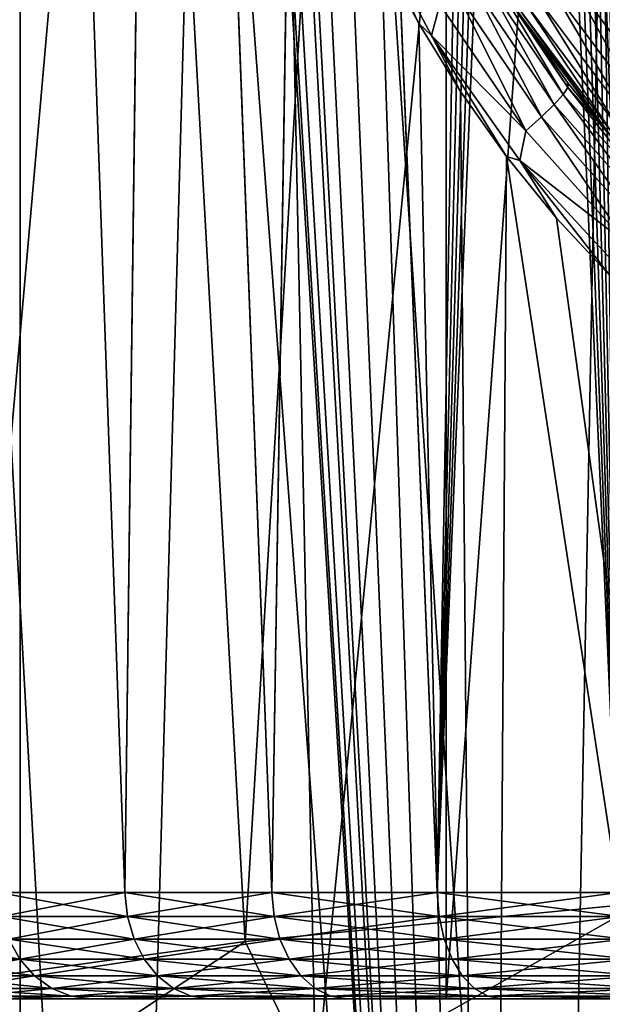
# Model space of a CAD drawing. Units: millimetres. Extents: x -26 to 26, y -6 to 154.
# Drawn here: x -6 to -4, y 134 to 139 of the extents above; entities that cross this region are included whole.
import ezdxf

# ---------------------------------------------------------------- set-up
doc = ezdxf.new("R2010")
doc.units = ezdxf.units.MM
doc.header["$LTSCALE"] = 65.185185
for name, color, linetype in [('148', 7, 'CONTINUOUS'), ('45', 7, 'CONTINUOUS'), ('48', 7, 'CONTINUOUS'), ('54', 7, 'CONTINUOUS'), ('55', 7, 'CONTINUOUS'), ('60', 7, 'CONTINUOUS'), ('61', 7, 'CONTINUOUS'), ('66', 7, 'CONTINUOUS'), ('70', 7, 'CONTINUOUS'), ('72', 7, 'CONTINUOUS'), ('73', 7, 'CONTINUOUS'), ('77', 7, 'CONTINUOUS')]:
    doc.layers.add(name, color=color, linetype=linetype)

msp = doc.modelspace()

# ---------------------------------------------------------------- linework, layer by layer
at = {"layer": '148', "color": 7, "linetype": 'CONTINUOUS', "true_color": 0xaaaaaa}
for points in [[(-5.9845, 134.5326, 4.9258), (-6.5578, 134.5326, 4.1367), (-5.9723, 134.4242, 4.9157), (-5.9845, 134.5326, 4.9258)], [(-5.9723, 134.4242, 4.9157), (-6.5578, 134.5326, 4.1367), (-6.5444, 134.4242, 4.1282), (-5.9723, 134.4242, 4.9157)], [(-6.5578, 134.5326, -4.1867), (-5.9845, 134.5326, -4.9758), (-6.5444, 134.4242, -4.1782), (-6.5578, 134.5326, -4.1867)], [(-6.5444, 134.4242, -4.1782), (-5.9845, 134.5326, -4.9758), (-5.9723, 134.4242, -4.9657), (-6.5444, 134.4242, -4.1782)], [(-5.3168, 134.5326, 5.6368), (-5.9845, 134.5326, 4.9258), (-5.306, 134.4242, 5.6253), (-5.3168, 134.5326, 5.6368)], [(-5.306, 134.4242, 5.6253), (-5.9845, 134.5326, 4.9258), (-5.9723, 134.4242, 4.9157), (-5.306, 134.4242, 5.6253)], [(-5.9845, 134.5326, -4.9758), (-5.3168, 134.5326, -5.6868), (-5.9723, 134.4242, -4.9657), (-5.9845, 134.5326, -4.9758)], [(-5.9723, 134.4242, -4.9657), (-5.3168, 134.5326, -5.6868), (-5.306, 134.4242, -5.6753), (-5.9723, 134.4242, -4.9657)], [(-4.5652, 134.5326, 6.2585), (-5.3168, 134.5326, 5.6368), (-4.556, 134.4242, 6.2457), (-4.5652, 134.5326, 6.2585)], [(-4.556, 134.4242, 6.2457), (-5.3168, 134.5326, 5.6368), (-5.306, 134.4242, 5.6253), (-4.556, 134.4242, 6.2457)], [(-5.3168, 134.5326, -5.6868), (-4.5652, 134.5326, -6.3085), (-5.306, 134.4242, -5.6753), (-5.3168, 134.5326, -5.6868)], [(-5.306, 134.4242, -5.6753), (-4.5652, 134.5326, -6.3085), (-4.556, 134.4242, -6.2957), (-5.306, 134.4242, -5.6753)], [(-3.7417, 134.5326, 6.7811), (-4.5652, 134.5326, 6.2585), (-3.7341, 134.4242, 6.7673), (-3.7417, 134.5326, 6.7811)], [(-3.7341, 134.4242, 6.7673), (-4.5652, 134.5326, 6.2585), (-4.556, 134.4242, 6.2457), (-3.7341, 134.4242, 6.7673)], [(-4.5652, 134.5326, -6.3085), (-3.7417, 134.5326, -6.8311), (-4.556, 134.4242, -6.2957), (-4.5652, 134.5326, -6.3085)], [(-4.556, 134.4242, -6.2957), (-3.7417, 134.5326, -6.8311), (-3.7341, 134.4242, -6.8173), (-4.556, 134.4242, -6.2957)], [(-5.9723, 134.4242, 4.9157), (-6.5444, 134.4242, 4.1282), (-5.9422, 134.3218, 4.8908), (-5.9723, 134.4242, 4.9157)], [(-5.9422, 134.3218, 4.8908), (-6.5444, 134.4242, 4.1282), (-6.5115, 134.3218, 4.1073), (-5.9422, 134.3218, 4.8908)], [(-6.5444, 134.4242, -4.1782), (-5.9723, 134.4242, -4.9657), (-6.5115, 134.3218, -4.1573), (-6.5444, 134.4242, -4.1782)], [(-6.5115, 134.3218, -4.1573), (-5.9723, 134.4242, -4.9657), (-5.9422, 134.3218, -4.9408), (-6.5115, 134.3218, -4.1573)], [(-5.306, 134.4242, 5.6253), (-5.9723, 134.4242, 4.9157), (-5.2793, 134.3218, 5.5968), (-5.306, 134.4242, 5.6253)], [(-5.2793, 134.3218, 5.5968), (-5.9723, 134.4242, 4.9157), (-5.9422, 134.3218, 4.8908), (-5.2793, 134.3218, 5.5968)], [(-5.9723, 134.4242, -4.9657), (-5.306, 134.4242, -5.6753), (-5.9422, 134.3218, -4.9408), (-5.9723, 134.4242, -4.9657)], [(-5.9422, 134.3218, -4.9408), (-5.306, 134.4242, -5.6753), (-5.2793, 134.3218, -5.6468), (-5.9422, 134.3218, -4.9408)], [(-4.556, 134.4242, 6.2457), (-5.306, 134.4242, 5.6253), (-4.533, 134.3218, 6.2142), (-4.556, 134.4242, 6.2457)], [(-4.533, 134.3218, 6.2142), (-5.306, 134.4242, 5.6253), (-5.2793, 134.3218, 5.5968), (-4.533, 134.3218, 6.2142)], [(-5.306, 134.4242, -5.6753), (-4.556, 134.4242, -6.2957), (-5.2793, 134.3218, -5.6468), (-5.306, 134.4242, -5.6753)], [(-5.2793, 134.3218, -5.6468), (-4.556, 134.4242, -6.2957), (-4.533, 134.3218, -6.2642), (-5.2793, 134.3218, -5.6468)], [(-3.7341, 134.4242, 6.7673), (-4.556, 134.4242, 6.2457), (-3.7153, 134.3218, 6.7331), (-3.7341, 134.4242, 6.7673)], [(-3.7153, 134.3218, 6.7331), (-4.556, 134.4242, 6.2457), (-4.533, 134.3218, 6.2142), (-3.7153, 134.3218, 6.7331)], [(-4.556, 134.4242, -6.2957), (-3.7341, 134.4242, -6.8173), (-4.533, 134.3218, -6.2642), (-4.556, 134.4242, -6.2957)], [(-4.533, 134.3218, -6.2642), (-3.7341, 134.4242, -6.8173), (-3.7153, 134.3218, -6.7831), (-4.533, 134.3218, -6.2642)], [(-6.5115, 134.3218, 4.1073), (-6.9781, 134.3218, 3.2586), (-6.4605, 134.2304, 4.075), (-6.5115, 134.3218, 4.1073)], [(-6.4605, 134.2304, 4.075), (-6.9781, 134.3218, 3.2586), (-6.9234, 134.2304, 3.2329), (-6.4605, 134.2304, 4.075)], [(-6.9234, 134.2304, -3.2829), (-6.5115, 134.3218, -4.1573), (-6.4605, 134.2304, -4.125), (-6.9234, 134.2304, -3.2829)], [(-5.9422, 134.3218, 4.8908), (-6.5115, 134.3218, 4.1073), (-5.8957, 134.2304, 4.8523), (-5.9422, 134.3218, 4.8908)], [(-5.8957, 134.2304, 4.8523), (-6.5115, 134.3218, 4.1073), (-6.4605, 134.2304, 4.075), (-5.8957, 134.2304, 4.8523)], [(-6.5115, 134.3218, -4.1573), (-5.9422, 134.3218, -4.9408), (-6.4605, 134.2304, -4.125), (-6.5115, 134.3218, -4.1573)], [(-6.4605, 134.2304, -4.125), (-5.9422, 134.3218, -4.9408), (-5.8957, 134.2304, -4.9023), (-6.4605, 134.2304, -4.125)], [(-5.2793, 134.3218, 5.5968), (-5.9422, 134.3218, 4.8908), (-5.2379, 134.2304, 5.5528), (-5.2793, 134.3218, 5.5968)], [(-5.2379, 134.2304, 5.5528), (-5.9422, 134.3218, 4.8908), (-5.8957, 134.2304, 4.8523), (-5.2379, 134.2304, 5.5528)], [(-5.9422, 134.3218, -4.9408), (-5.2793, 134.3218, -5.6468), (-5.8957, 134.2304, -4.9023), (-5.9422, 134.3218, -4.9408)], [(-5.8957, 134.2304, -4.9023), (-5.2793, 134.3218, -5.6468), (-5.2379, 134.2304, -5.6028), (-5.8957, 134.2304, -4.9023)], [(-4.533, 134.3218, 6.2142), (-5.2793, 134.3218, 5.5968), (-4.4975, 134.2304, 6.1653), (-4.533, 134.3218, 6.2142)], [(-4.4975, 134.2304, 6.1653), (-5.2793, 134.3218, 5.5968), (-5.2379, 134.2304, 5.5528), (-4.4975, 134.2304, 6.1653)], [(-5.2793, 134.3218, -5.6468), (-4.533, 134.3218, -6.2642), (-5.2379, 134.2304, -5.6028), (-5.2793, 134.3218, -5.6468)], [(-5.2379, 134.2304, -5.6028), (-4.533, 134.3218, -6.2642), (-4.4975, 134.2304, -6.2153), (-5.2379, 134.2304, -5.6028)], [(-3.7153, 134.3218, 6.7331), (-4.533, 134.3218, 6.2142), (-3.6862, 134.2304, 6.6802), (-3.7153, 134.3218, 6.7331)], [(-3.6862, 134.2304, 6.6802), (-4.533, 134.3218, 6.2142), (-4.4975, 134.2304, 6.1653), (-3.6862, 134.2304, 6.6802)], [(-4.533, 134.3218, -6.2642), (-3.7153, 134.3218, -6.7831), (-4.4975, 134.2304, -6.2153), (-4.533, 134.3218, -6.2642)], [(-4.4975, 134.2304, -6.2153), (-3.7153, 134.3218, -6.7831), (-3.6862, 134.2304, -6.7302), (-4.4975, 134.2304, -6.2153)], [(-6.4605, 134.2304, 4.075), (-6.9234, 134.2304, 3.2329), (-6.3939, 134.1543, 4.0327), (-6.4605, 134.2304, 4.075)], [(-6.3939, 134.1543, 4.0327), (-6.9234, 134.2304, 3.2329), (-6.852, 134.1543, 3.1993), (-6.3939, 134.1543, 4.0327)], [(-6.9234, 134.2304, -3.2829), (-6.4605, 134.2304, -4.125), (-6.852, 134.1543, -3.2493), (-6.9234, 134.2304, -3.2829)], [(-6.852, 134.1543, -3.2493), (-6.4605, 134.2304, -4.125), (-6.3939, 134.1543, -4.0827), (-6.852, 134.1543, -3.2493)], [(-5.8957, 134.2304, 4.8523), (-6.4605, 134.2304, 4.075), (-5.8349, 134.1543, 4.8021), (-5.8957, 134.2304, 4.8523)], [(-5.8349, 134.1543, 4.8021), (-6.4605, 134.2304, 4.075), (-6.3939, 134.1543, 4.0327), (-5.8349, 134.1543, 4.8021)], [(-6.4605, 134.2304, -4.125), (-5.8957, 134.2304, -4.9023), (-6.3939, 134.1543, -4.0827), (-6.4605, 134.2304, -4.125)], [(-6.3939, 134.1543, -4.0827), (-5.8957, 134.2304, -4.9023), (-5.8349, 134.1543, -4.8521), (-6.3939, 134.1543, -4.0827)], [(-5.2379, 134.2304, 5.5528), (-5.8957, 134.2304, 4.8523), (-5.1839, 134.1543, 5.4953), (-5.2379, 134.2304, 5.5528)], [(-5.1839, 134.1543, 5.4953), (-5.8957, 134.2304, 4.8523), (-5.8349, 134.1543, 4.8021), (-5.1839, 134.1543, 5.4953)], [(-5.8957, 134.2304, -4.9023), (-5.2379, 134.2304, -5.6028), (-5.8349, 134.1543, -4.8521), (-5.8957, 134.2304, -4.9023)], [(-5.8349, 134.1543, -4.8521), (-5.2379, 134.2304, -5.6028), (-5.1839, 134.1543, -5.5453), (-5.8349, 134.1543, -4.8521)], [(-4.4975, 134.2304, 6.1653), (-5.2379, 134.2304, 5.5528), (-4.4512, 134.1543, 6.1015), (-4.4975, 134.2304, 6.1653)], [(-4.4512, 134.1543, 6.1015), (-5.2379, 134.2304, 5.5528), (-5.1839, 134.1543, 5.4953), (-4.4512, 134.1543, 6.1015)], [(-5.2379, 134.2304, -5.6028), (-4.4975, 134.2304, -6.2153), (-5.1839, 134.1543, -5.5453), (-5.2379, 134.2304, -5.6028)], [(-5.1839, 134.1543, -5.5453), (-4.4975, 134.2304, -6.2153), (-4.4512, 134.1543, -6.1515), (-5.1839, 134.1543, -5.5453)], [(-3.6862, 134.2304, 6.6802), (-4.4975, 134.2304, 6.1653), (-3.6482, 134.1543, 6.6111), (-3.6862, 134.2304, 6.6802)], [(-3.6482, 134.1543, 6.6111), (-4.4975, 134.2304, 6.1653), (-4.4512, 134.1543, 6.1015), (-3.6482, 134.1543, 6.6111)], [(-4.4975, 134.2304, -6.2153), (-3.6862, 134.2304, -6.7302), (-4.4512, 134.1543, -6.1515), (-4.4975, 134.2304, -6.2153)], [(-4.4512, 134.1543, -6.1515), (-3.6862, 134.2304, -6.7302), (-3.6482, 134.1543, -6.6611), (-4.4512, 134.1543, -6.1515)], [(-6.3939, 134.1543, 4.0327), (-6.852, 134.1543, 3.1993), (-6.3149, 134.0972, 3.9826), (-6.3939, 134.1543, 4.0327)], [(-6.3149, 134.0972, 3.9826), (-6.852, 134.1543, 3.1993), (-6.7674, 134.0972, 3.1595), (-6.3149, 134.0972, 3.9826)], [(-6.852, 134.1543, -3.2493), (-6.3939, 134.1543, -4.0827), (-6.7674, 134.0972, -3.2095), (-6.852, 134.1543, -3.2493)], [(-6.7674, 134.0972, -3.2095), (-6.3939, 134.1543, -4.0827), (-6.3149, 134.0972, -4.0326), (-6.7674, 134.0972, -3.2095)], [(-5.8349, 134.1543, 4.8021), (-6.3939, 134.1543, 4.0327), (-5.7628, 134.0972, 4.7424), (-5.8349, 134.1543, 4.8021)], [(-5.7628, 134.0972, 4.7424), (-6.3939, 134.1543, 4.0327), (-6.3149, 134.0972, 3.9826), (-5.7628, 134.0972, 4.7424)], [(-6.3939, 134.1543, -4.0827), (-5.8349, 134.1543, -4.8521), (-6.3149, 134.0972, -4.0326), (-6.3939, 134.1543, -4.0827)], [(-6.3149, 134.0972, -4.0326), (-5.8349, 134.1543, -4.8521), (-5.7628, 134.0972, -4.7924), (-6.3149, 134.0972, -4.0326)], [(-5.1839, 134.1543, 5.4953), (-5.8349, 134.1543, 4.8021), (-5.1199, 134.0972, 5.4271), (-5.1839, 134.1543, 5.4953)], [(-5.1199, 134.0972, 5.4271), (-5.8349, 134.1543, 4.8021), (-5.7628, 134.0972, 4.7424), (-5.1199, 134.0972, 5.4271)], [(-5.8349, 134.1543, -4.8521), (-5.1839, 134.1543, -5.5453), (-5.7628, 134.0972, -4.7924), (-5.8349, 134.1543, -4.8521)], [(-5.7628, 134.0972, -4.7924), (-5.1839, 134.1543, -5.5453), (-5.1199, 134.0972, -5.4771), (-5.7628, 134.0972, -4.7924)], [(-4.4512, 134.1543, 6.1015), (-5.1839, 134.1543, 5.4953), (-4.3962, 134.0972, 6.0258), (-4.4512, 134.1543, 6.1015)], [(-4.3962, 134.0972, 6.0258), (-5.1839, 134.1543, 5.4953), (-5.1199, 134.0972, 5.4271), (-4.3962, 134.0972, 6.0258)], [(-5.1839, 134.1543, -5.5453), (-4.4512, 134.1543, -6.1515), (-5.1199, 134.0972, -5.4771), (-5.1839, 134.1543, -5.5453)], [(-5.1199, 134.0972, -5.4771), (-4.4512, 134.1543, -6.1515), (-4.3962, 134.0972, -6.0758), (-5.1199, 134.0972, -5.4771)], [(-3.6482, 134.1543, 6.6111), (-4.4512, 134.1543, 6.1015), (-3.6031, 134.0972, 6.5291), (-3.6482, 134.1543, 6.6111)], [(-3.6031, 134.0972, 6.5291), (-4.4512, 134.1543, 6.1015), (-4.3962, 134.0972, 6.0258), (-3.6031, 134.0972, 6.5291)], [(-4.4512, 134.1543, -6.1515), (-3.6482, 134.1543, -6.6611), (-4.3962, 134.0972, -6.0758), (-4.4512, 134.1543, -6.1515)], [(-4.3962, 134.0972, -6.0758), (-3.6482, 134.1543, -6.6611), (-3.6031, 134.0972, -6.5791), (-4.3962, 134.0972, -6.0758)], [(-6.3149, 134.0972, 3.9826), (-6.7674, 134.0972, 3.1595), (-6.2273, 134.0619, 3.927), (-6.3149, 134.0972, 3.9826)], [(-6.2273, 134.0619, 3.927), (-6.7674, 134.0972, 3.1595), (-6.6735, 134.0619, 3.1153), (-6.2273, 134.0619, 3.927)], [(-6.7674, 134.0972, -3.2095), (-6.3149, 134.0972, -4.0326), (-6.6735, 134.0619, -3.1653), (-6.7674, 134.0972, -3.2095)], [(-6.6735, 134.0619, -3.1653), (-6.3149, 134.0972, -4.0326), (-6.2273, 134.0619, -3.977), (-6.6735, 134.0619, -3.1653)], [(-5.7628, 134.0972, 4.7424), (-6.3149, 134.0972, 3.9826), (-5.6829, 134.0619, 4.6763), (-5.7628, 134.0972, 4.7424)], [(-5.6829, 134.0619, 4.6763), (-6.3149, 134.0972, 3.9826), (-6.2273, 134.0619, 3.927), (-5.6829, 134.0619, 4.6763)], [(-6.3149, 134.0972, -4.0326), (-5.7628, 134.0972, -4.7924), (-6.2273, 134.0619, -3.977), (-6.3149, 134.0972, -4.0326)], [(-6.2273, 134.0619, -3.977), (-5.7628, 134.0972, -4.7924), (-5.6829, 134.0619, -4.7263), (-6.2273, 134.0619, -3.977)], [(-5.1199, 134.0972, 5.4271), (-5.7628, 134.0972, 4.7424), (-5.0488, 134.0619, 5.3515), (-5.1199, 134.0972, 5.4271)], [(-5.0488, 134.0619, 5.3515), (-5.7628, 134.0972, 4.7424), (-5.6829, 134.0619, 4.6763), (-5.0488, 134.0619, 5.3515)], [(-5.7628, 134.0972, -4.7924), (-5.1199, 134.0972, -5.4771), (-5.6829, 134.0619, -4.7263), (-5.7628, 134.0972, -4.7924)], [(-5.6829, 134.0619, -4.7263), (-5.1199, 134.0972, -5.4771), (-5.0488, 134.0619, -5.4015), (-5.6829, 134.0619, -4.7263)], [(-4.3962, 134.0972, 6.0258), (-5.1199, 134.0972, 5.4271), (-4.3352, 134.0619, 5.9419), (-4.3962, 134.0972, 6.0258)], [(-4.3352, 134.0619, 5.9419), (-5.1199, 134.0972, 5.4271), (-5.0488, 134.0619, 5.3515), (-4.3352, 134.0619, 5.9419)], [(-5.1199, 134.0972, -5.4771), (-4.3962, 134.0972, -6.0758), (-5.0488, 134.0619, -5.4015), (-5.1199, 134.0972, -5.4771)], [(-5.0488, 134.0619, -5.4015), (-4.3962, 134.0972, -6.0758), (-4.3352, 134.0619, -5.9919), (-5.0488, 134.0619, -5.4015)], [(-3.6031, 134.0972, 6.5291), (-4.3962, 134.0972, 6.0258), (-3.5531, 134.0619, 6.4382), (-3.6031, 134.0972, 6.5291)], [(-3.5531, 134.0619, 6.4382), (-4.3962, 134.0972, 6.0258), (-4.3352, 134.0619, 5.9419), (-3.5531, 134.0619, 6.4382)], [(-4.3962, 134.0972, -6.0758), (-3.6031, 134.0972, -6.5791), (-4.3352, 134.0619, -5.9919), (-4.3962, 134.0972, -6.0758)], [(-4.3352, 134.0619, -5.9919), (-3.6031, 134.0972, -6.5791), (-3.5531, 134.0619, -6.4882), (-4.3352, 134.0619, -5.9919)], [(-6.5753, 134.05, -3.1196), (-6.6735, 134.0619, -3.1653), (-6.2273, 134.0619, -3.977), (-6.5753, 134.05, -3.1196)], [(-6.5753, 134.05, 3.0696), (-6.2273, 134.0619, 3.927), (-6.6735, 134.0619, 3.1153), (-6.5753, 134.05, 3.0696)], [(-6.1356, 134.05, -3.9194), (-6.5753, 134.05, -3.1196), (-6.2273, 134.0619, -3.977), (-6.1356, 134.05, -3.9194)], [(-6.5753, 134.05, 3.0696), (-6.1356, 134.05, 3.8694), (-6.2273, 134.0619, 3.927), (-6.5753, 134.05, 3.0696)], [(-6.1356, 134.05, -3.9194), (-6.2273, 134.0619, -3.977), (-5.6829, 134.0619, -4.7263), (-6.1356, 134.05, -3.9194)], [(-6.1356, 134.05, 3.8694), (-5.6829, 134.0619, 4.6763), (-6.2273, 134.0619, 3.927), (-6.1356, 134.05, 3.8694)], [(-5.599, 134.05, -4.6578), (-6.1356, 134.05, -3.9194), (-5.6829, 134.0619, -4.7263), (-5.599, 134.05, -4.6578)], [(-6.1356, 134.05, 3.8694), (-5.599, 134.05, 4.6078), (-5.6829, 134.0619, 4.6763), (-6.1356, 134.05, 3.8694)], [(-5.599, 134.05, -4.6578), (-5.6829, 134.0619, -4.7263), (-5.0488, 134.0619, -5.4015), (-5.599, 134.05, -4.6578)], [(-5.599, 134.05, 4.6078), (-5.0488, 134.0619, 5.3515), (-5.6829, 134.0619, 4.6763), (-5.599, 134.05, 4.6078)], [(-4.9741, 134.05, -5.3231), (-5.599, 134.05, -4.6578), (-5.0488, 134.0619, -5.4015), (-4.9741, 134.05, -5.3231)], [(-5.599, 134.05, 4.6078), (-4.9741, 134.05, 5.2731), (-5.0488, 134.0619, 5.3515), (-5.599, 134.05, 4.6078)], [(-4.9741, 134.05, -5.3231), (-5.0488, 134.0619, -5.4015), (-4.3352, 134.0619, -5.9919), (-4.9741, 134.05, -5.3231)], [(-4.9741, 134.05, 5.2731), (-4.3352, 134.0619, 5.9419), (-5.0488, 134.0619, 5.3515), (-4.9741, 134.05, 5.2731)], [(-4.2708, 134.05, -5.9048), (-4.9741, 134.05, -5.3231), (-4.3352, 134.0619, -5.9919), (-4.2708, 134.05, -5.9048)], [(-4.9741, 134.05, 5.2731), (-4.2708, 134.05, 5.8548), (-4.3352, 134.0619, 5.9419), (-4.9741, 134.05, 5.2731)], [(-4.2708, 134.05, -5.9048), (-4.3352, 134.0619, -5.9919), (-3.5531, 134.0619, -6.4882), (-4.2708, 134.05, -5.9048)], [(-4.2708, 134.05, 5.8548), (-3.5531, 134.0619, 6.4382), (-4.3352, 134.0619, 5.9419), (-4.2708, 134.05, 5.8548)], [(-3.5001, 134.05, -6.3937), (-4.2708, 134.05, -5.9048), (-3.5531, 134.0619, -6.4882), (-3.5001, 134.05, -6.3937)], [(-4.2708, 134.05, 5.8548), (-3.5001, 134.05, 6.3437), (-3.5531, 134.0619, 6.4382), (-4.2708, 134.05, 5.8548)]]:
    msp.add_3dface(points, dxfattribs=at)
at = {"layer": '45', "color": 7, "linetype": 'CONTINUOUS', "true_color": 0xaaaaaa}
for points in [[(-8.5147, 152.7587, -20.5813), (-6.4588, 152.7587, -21.3169), (-7.2071, 134.066, -21.0754), (-8.5147, 152.7587, -20.5813)], [(-6.4588, 152.7587, 21.2669), (-8.5147, 152.7587, 20.5313), (-6.4589, 124.25, 21.2669), (-6.4588, 152.7587, 21.2669)], [(-6.4589, 124.25, 21.2669), (-8.5147, 152.7587, 20.5313), (-8.5147, 124.25, 20.5313), (-6.4589, 124.25, 21.2669)], [(-7.2071, 134.066, -21.0754), (-6.4588, 152.7587, -21.3169), (-5.4377, 134.3107, -21.6003), (-7.2071, 134.066, -21.0754)], [(-4.3408, 124.25, 21.7975), (-6.4588, 152.7587, 21.2669), (-6.4589, 124.25, 21.2669), (-4.3408, 124.25, 21.7975)], [(-6.4588, 152.7587, -21.3169), (-4.3407, 152.7587, -21.8475), (-5.4377, 134.3107, -21.6003), (-6.4588, 152.7587, -21.3169)], [(-5.3674, 140.8884, 21.5679), (-6.4588, 152.7587, 21.2669), (-4.3408, 124.25, 21.7975), (-5.3674, 140.8884, 21.5679)], [(-5.4377, 134.3107, -21.6003), (-4.3407, 152.7587, -21.8475), (-3.6402, 134.4855, -21.9752), (-5.4377, 134.3107, -21.6003)], [(-4.3407, 152.7587, -21.8475), (-2.1809, 152.7587, -22.1679), (-3.6402, 134.4855, -21.9752), (-4.3407, 152.7587, -21.8475)], [(-5.3326, 140.5289, 21.5765), (-5.3674, 140.8884, 21.5679), (-4.3408, 124.25, 21.7975), (-5.3326, 140.5289, 21.5765)], [(-5.2749, 140.1727, 21.5907), (-5.3326, 140.5289, 21.5765), (-4.3408, 124.25, 21.7975), (-5.2749, 140.1727, 21.5907)], [(-5.1944, 139.8209, 21.6102), (-5.2749, 140.1727, 21.5907), (-4.3408, 124.25, 21.7975), (-5.1944, 139.8209, 21.6102)], [(-5.1628, 139.706, 21.6177), (-5.1944, 139.8209, 21.6102), (-4.3408, 124.25, 21.7975), (-5.1628, 139.706, 21.6177)], [(-5.0911, 139.4744, 21.6347), (-5.1628, 139.706, 21.6177), (-4.3408, 124.25, 21.7975), (-5.0911, 139.4744, 21.6347)], [(-4.9653, 139.1346, 21.6639), (-5.0911, 139.4744, 21.6347), (-4.3408, 124.25, 21.7975), (-4.9653, 139.1346, 21.6639)], [(-4.8177, 138.8036, 21.6972), (-4.9653, 139.1346, 21.6639), (-4.3408, 124.25, 21.7975), (-4.8177, 138.8036, 21.6972)], [(-4.6488, 138.4831, 21.7339), (-4.8177, 138.8036, 21.6972), (-4.3408, 124.25, 21.7975), (-4.6488, 138.4831, 21.7339)], [(-4.4595, 138.1744, 21.7735), (-4.6488, 138.4831, 21.7339), (-4.3408, 124.25, 21.7975), (-4.4595, 138.1744, 21.7735)], [(-4.2504, 137.8791, 21.8153), (-4.4595, 138.1744, 21.7735), (-4.3408, 124.25, 21.7975), (-4.2504, 137.8791, 21.8153)], [(-2.181, 124.25, 22.1179), (-4.2504, 137.8791, 21.8153), (-4.3408, 124.25, 21.7975), (-2.181, 124.25, 22.1179)], [(-4.0226, 137.5985, 21.8584), (-4.2504, 137.8791, 21.8153), (-2.181, 124.25, 22.1179), (-4.0226, 137.5985, 21.8584)], [(-3.7773, 137.3342, 21.902), (-4.0226, 137.5985, 21.8584), (-2.181, 124.25, 22.1179), (-3.7773, 137.3342, 21.902)]]:
    msp.add_3dface(points, dxfattribs=at)
at = {"layer": '48', "color": 7, "linetype": 'CONTINUOUS', "true_color": 0xaaaaaa}
for points in [[(-7.9306, 127.75, 19.4199), (-7.1721, 148.7674, 18.9295), (-6.014, 127.75, 20.0954), (-7.9306, 127.75, 19.4199)], [(-7.1721, 148.7674, 18.9295), (-5.431, 148.7674, 19.4998), (-6.014, 127.75, 20.0954), (-7.1721, 148.7674, 18.9295)], [(-5.431, 148.7674, -19.5498), (-7.1721, 148.7674, -18.9795), (-6.7814, 133.4202, -19.6906), (-5.431, 148.7674, -19.5498)], [(-5.116, 133.6484, -20.1798), (-5.431, 148.7674, -19.5498), (-6.7814, 133.4202, -19.6906), (-5.116, 133.6484, -20.1798)], [(-6.014, 127.75, 20.0954), (-5.431, 148.7674, 19.4998), (-4.041, 127.75, 20.5825), (-6.014, 127.75, 20.0954)], [(-5.431, 148.7674, 19.4998), (-3.6455, 148.7674, 19.9105), (-4.041, 127.75, 20.5825), (-5.431, 148.7674, 19.4998)], [(-3.6455, 148.7674, -19.9605), (-5.431, 148.7674, -19.5498), (-5.116, 133.6484, -20.1798), (-3.6455, 148.7674, -19.9605)], [(-3.4245, 133.8113, -20.5293), (-3.6455, 148.7674, -19.9605), (-5.116, 133.6484, -20.1798), (-3.4245, 133.8113, -20.5293)], [(-4.041, 127.75, 20.5825), (-3.6455, 148.7674, 19.9105), (-2.03, 127.75, 20.8767), (-4.041, 127.75, 20.5825)]]:
    msp.add_3dface(points, dxfattribs=at)
at = {"layer": '54', "color": 7, "linetype": 'CONTINUOUS', "true_color": 0xaaaaaa}
for points in [[(-6.5753, 134.05, -3.1196), (-6.1356, 134.05, -3.9194), (-6.5753, 134.05, 3.0696), (-6.5753, 134.05, -3.1196)], [(-6.5753, 134.05, 3.0696), (-6.1356, 134.05, -3.9194), (-6.1356, 134.05, 3.8694), (-6.5753, 134.05, 3.0696)], [(-6.1356, 134.05, -3.9194), (-5.599, 134.05, -4.6578), (-6.1356, 134.05, 3.8694), (-6.1356, 134.05, -3.9194)], [(-6.1356, 134.05, 3.8694), (-5.599, 134.05, -4.6578), (-5.599, 134.05, 4.6078), (-6.1356, 134.05, 3.8694)], [(-5.599, 134.05, -4.6578), (-4.9741, 134.05, -5.3231), (-5.599, 134.05, 4.6078), (-5.599, 134.05, -4.6578)], [(-5.599, 134.05, 4.6078), (-4.9741, 134.05, -5.3231), (-4.9741, 134.05, 5.2731), (-5.599, 134.05, 4.6078)], [(-4.9741, 134.05, -5.3231), (-4.2708, 134.05, -5.9048), (-4.525, 134.05, -4.55), (-4.9741, 134.05, -5.3231)], [(-4.9741, 134.05, 5.2731), (-4.9741, 134.05, -5.3231), (-4.525, 134.05, -4.55), (-4.9741, 134.05, 5.2731)], [(-4.2708, 134.05, 5.8548), (-4.9741, 134.05, 5.2731), (-4.525, 134.05, 4.5), (-4.2708, 134.05, 5.8548)], [(-4.525, 134.05, 4.5), (-4.9741, 134.05, 5.2731), (-4.525, 134.05, -4.55), (-4.525, 134.05, 4.5)], [(-4.2708, 134.05, -5.9048), (-3.5001, 134.05, -6.3937), (-4.525, 134.05, -4.55), (-4.2708, 134.05, -5.9048)], [(-4.525, 134.05, -4.55), (-3.5001, 134.05, -6.3937), (-3.5, 134.05, -5.2), (-4.525, 134.05, -4.55)], [(4.525, 134.05, 4.5), (-4.2708, 134.05, 5.8548), (-4.525, 134.05, 4.5), (4.525, 134.05, 4.5)], [(-3.5, 134.05, -4.55), (-4.525, 134.05, -4.55), (-3.5, 134.05, -5.2), (-3.5, 134.05, -4.55)], [(-3.5001, 134.05, 6.3437), (-4.2708, 134.05, 5.8548), (4.525, 134.05, 4.5), (-3.5001, 134.05, 6.3437)]]:
    msp.add_3dface(points, dxfattribs=at)
at = {"layer": '55', "color": 7, "linetype": 'CONTINUOUS', "true_color": 0xaaaaaa}
for points in [[(-3.8666, 147.9343, -7.2956), (-3.7989, 147.9927, -7.3335), (-3.7417, 134.5326, -6.8311), (-3.8666, 147.9343, -7.2956)], [(-3.7987, 147.9929, 7.2837), (-3.8664, 147.9345, 7.2458), (-2.8592, 134.5326, 7.1964), (-3.7987, 147.9929, 7.2837)], [(-3.9385, 147.8841, -7.255), (-3.8666, 147.9343, -7.2956), (-3.7417, 134.5326, -6.8311), (-3.9385, 147.8841, -7.255)], [(-3.8664, 147.9345, 7.2458), (-3.9383, 147.8842, 7.2051), (-2.8592, 134.5326, 7.1964), (-3.8664, 147.9345, 7.2458)], [(-4.0137, 147.8425, -7.2118), (-3.9385, 147.8841, -7.255), (-3.7417, 134.5326, -6.8311), (-4.0137, 147.8425, -7.2118)], [(-3.9383, 147.8842, 7.2051), (-4.0135, 147.8426, 7.1619), (-3.7417, 134.5326, 6.7811), (-3.9383, 147.8842, 7.2051)], [(-2.8592, 134.5326, 7.1964), (-3.9383, 147.8842, 7.2051), (-3.7417, 134.5326, 6.7811), (-2.8592, 134.5326, 7.1964)], [(-4.0914, 147.8097, -7.1665), (-4.0137, 147.8425, -7.2118), (-4.5652, 134.5326, -6.3085), (-4.0914, 147.8097, -7.1665)], [(-4.5652, 134.5326, -6.3085), (-4.0137, 147.8425, -7.2118), (-3.7417, 134.5326, -6.8311), (-4.5652, 134.5326, -6.3085)], [(-4.0135, 147.8426, 7.1619), (-4.0912, 147.8098, 7.1167), (-3.7417, 134.5326, 6.7811), (-4.0135, 147.8426, 7.1619)], [(-4.1708, 147.7862, -7.1195), (-4.0914, 147.8097, -7.1665), (-4.5652, 134.5326, -6.3085), (-4.1708, 147.7862, -7.1195)], [(-4.0912, 147.8098, 7.1167), (-4.1705, 147.7863, 7.0697), (-3.7417, 134.5326, 6.7811), (-4.0912, 147.8098, 7.1167)], [(-6.9972, 147.7674, -4.3557), (-6.4511, 147.7674, -5.1339), (-6.5578, 134.5326, -4.1867), (-6.9972, 147.7674, -4.3557)], [(-6.4523, 147.7674, 5.0824), (-6.9972, 147.7674, 4.3057), (-6.5578, 134.5326, 4.1367), (-6.4523, 147.7674, 5.0824)], [(-6.5578, 134.5326, -4.1867), (-6.4511, 147.7674, -5.1339), (-5.9845, 134.5326, -4.9758), (-6.5578, 134.5326, -4.1867)], [(-5.9845, 134.5326, 4.9258), (-6.4523, 147.7674, 5.0824), (-6.5578, 134.5326, 4.1367), (-5.9845, 134.5326, 4.9258)], [(-5.8195, 147.7674, 5.7931), (-6.4523, 147.7674, 5.0824), (-5.9845, 134.5326, 4.9258), (-5.8195, 147.7674, 5.7931)], [(-6.4511, 147.7674, -5.1339), (-5.8181, 147.7674, -5.8445), (-5.9845, 134.5326, -4.9758), (-6.4511, 147.7674, -5.1339)], [(-5.9845, 134.5326, -4.9758), (-5.8181, 147.7674, -5.8445), (-5.3168, 134.5326, -5.6868), (-5.9845, 134.5326, -4.9758)], [(-5.3168, 134.5326, 5.6368), (-5.8195, 147.7674, 5.7931), (-5.9845, 134.5326, 4.9258), (-5.3168, 134.5326, 5.6368)], [(-5.1089, 147.7674, 6.4261), (-5.8195, 147.7674, 5.7931), (-5.3168, 134.5326, 5.6368), (-5.1089, 147.7674, 6.4261)], [(-5.8181, 147.7674, -5.8445), (-5.1074, 147.7674, -6.4773), (-5.3168, 134.5326, -5.6868), (-5.8181, 147.7674, -5.8445)], [(-5.3168, 134.5326, -5.6868), (-5.1074, 147.7674, -6.4773), (-4.5652, 134.5326, -6.3085), (-5.3168, 134.5326, -5.6868)], [(-4.5652, 134.5326, 6.2585), (-5.1089, 147.7674, 6.4261), (-5.3168, 134.5326, 5.6368), (-4.5652, 134.5326, 6.2585)], [(-4.3307, 147.7674, 6.9722), (-5.1089, 147.7674, 6.4261), (-4.5652, 134.5326, 6.2585), (-4.3307, 147.7674, 6.9722)], [(-5.1074, 147.7674, -6.4773), (-4.3307, 147.7674, -7.0222), (-4.5652, 134.5326, -6.3085), (-5.1074, 147.7674, -6.4773)], [(-4.2508, 147.7721, -7.0713), (-4.1708, 147.7862, -7.1195), (-4.5652, 134.5326, -6.3085), (-4.2508, 147.7721, -7.0713)], [(-4.3307, 147.7674, -7.0222), (-4.2508, 147.7721, -7.0713), (-4.5652, 134.5326, -6.3085), (-4.3307, 147.7674, -7.0222)], [(-3.7417, 134.5326, 6.7811), (-4.3307, 147.7674, 6.9722), (-4.5652, 134.5326, 6.2585), (-3.7417, 134.5326, 6.7811)], [(-4.2507, 147.7722, 7.0214), (-4.3307, 147.7674, 6.9722), (-3.7417, 134.5326, 6.7811), (-4.2507, 147.7722, 7.0214)], [(-4.1705, 147.7863, 7.0697), (-4.2507, 147.7722, 7.0214), (-3.7417, 134.5326, 6.7811), (-4.1705, 147.7863, 7.0697)]]:
    msp.add_3dface(points, dxfattribs=at)
at = {"layer": '60', "color": 7, "linetype": 'CONTINUOUS', "true_color": 0xaaaaaa}
for points in [[(-4.525, 134.05, 4.5), (-4.525, 134.05, -4.55), (-4.525, 148.05, -4.55), (-4.525, 134.05, 4.5)], [(-4.525, 134.05, 4.5), (-4.525, 148.05, -4.55), (-4.525, 148.05, 4.5), (-4.525, 134.05, 4.5)]]:
    msp.add_3dface(points, dxfattribs=at)
at = {"layer": '61', "color": 7, "linetype": 'CONTINUOUS', "true_color": 0xaaaaaa}
for points in [[(-5.4377, 134.3107, -21.6003), (-3.6402, 134.4855, -21.9752), (-5.116, 133.6484, -20.1798), (-5.4377, 134.3107, -21.6003)], [(-3.6402, 134.4855, -21.9752), (-3.4245, 133.8113, -20.5293), (-5.116, 133.6484, -20.1798), (-3.6402, 134.4855, -21.9752)], [(-7.2071, 134.066, -21.0754), (-5.4377, 134.3107, -21.6003), (-6.7814, 133.4202, -19.6906), (-7.2071, 134.066, -21.0754)], [(-5.4377, 134.3107, -21.6003), (-5.116, 133.6484, -20.1798), (-6.7814, 133.4202, -19.6906), (-5.4377, 134.3107, -21.6003)]]:
    msp.add_3dface(points, dxfattribs=at)
at = {"layer": '66', "color": 7, "linetype": 'CONTINUOUS', "true_color": 0xaaaaaa}
for points in [[(-4.1651, 138.4837, 22.2589), (-4.2063, 138.5468, 91.475), (-4.3384, 138.7644, 22.2189), (-4.1651, 138.4837, 22.2589)], [(-3.7787, 137.9757, 91.475), (-4.2063, 138.5468, 91.475), (-3.9731, 138.2145, 22.3013), (-3.7787, 137.9757, 91.475)], [(-3.9731, 138.2145, 22.3013), (-4.2063, 138.5468, 91.475), (-4.1651, 138.4837, 22.2589), (-3.9731, 138.2145, 22.3013)], [(-3.7634, 137.958, 22.3452), (-3.7787, 137.9757, 91.475), (-3.9731, 138.2145, 22.3013), (-3.7634, 137.958, 22.3452)]]:
    msp.add_3dface(points, dxfattribs=at)
at = {"layer": '70', "color": 7, "linetype": 'CONTINUOUS', "true_color": 0xaaaaaa}
for points in [[(-4.8177, 138.8036, 21.6972), (-4.6488, 138.4831, 21.7339), (-4.918, 139.0468, 21.6748), (-4.8177, 138.8036, 21.6972)], [(-4.6488, 138.4831, 21.7339), (-4.5914, 138.4287, 21.7467), (-4.918, 139.0468, 21.6748), (-4.6488, 138.4831, 21.7339)], [(-4.5914, 138.4287, 21.7467), (-4.5526, 138.5694, 21.7726), (-4.918, 139.0468, 21.6748), (-4.5914, 138.4287, 21.7467)], [(-4.1651, 138.4837, 22.2589), (-4.3384, 138.7644, 22.2189), (-4.3363, 138.7359, 22.1104), (-4.1651, 138.4837, 22.2589)], [(-4.4092, 138.6692, 21.9108), (-4.034, 138.1149, 21.9926), (-4.3626, 138.7077, 22.0052), (-4.4092, 138.6692, 21.9108)], [(-4.3626, 138.7077, 22.0052), (-3.9935, 138.16, 22.0869), (-4.3363, 138.7359, 22.1104), (-4.3626, 138.7077, 22.0052)], [(-4.3626, 138.7077, 22.0052), (-4.034, 138.1149, 21.9926), (-3.9935, 138.16, 22.0869), (-4.3626, 138.7077, 22.0052)], [(-4.1651, 138.4837, 22.2589), (-4.3363, 138.7359, 22.1104), (-3.9718, 138.1924, 22.192), (-4.1651, 138.4837, 22.2589)], [(-4.3363, 138.7359, 22.1104), (-3.9935, 138.16, 22.0869), (-3.9718, 138.1924, 22.192), (-4.3363, 138.7359, 22.1104)], [(-4.4736, 138.6223, 21.8319), (-4.0912, 138.0593, 21.9139), (-4.4092, 138.6692, 21.9108), (-4.4736, 138.6223, 21.8319)], [(-4.4092, 138.6692, 21.9108), (-4.0912, 138.0593, 21.9139), (-4.034, 138.1149, 21.9926), (-4.4092, 138.6692, 21.9108)], [(-4.5526, 138.5694, 21.7726), (-4.1623, 137.9961, 21.8547), (-4.4736, 138.6223, 21.8319), (-4.5526, 138.5694, 21.7726)], [(-4.4736, 138.6223, 21.8319), (-4.1623, 137.9961, 21.8547), (-4.0912, 138.0593, 21.9139), (-4.4736, 138.6223, 21.8319)], [(-4.1623, 137.9961, 21.8547), (-4.5526, 138.5694, 21.7726), (-4.5914, 138.4287, 21.7467), (-4.1623, 137.9961, 21.8547)], [(-4.6488, 138.4831, 21.7339), (-4.4595, 138.1744, 21.7735), (-4.5914, 138.4287, 21.7467), (-4.6488, 138.4831, 21.7339)], [(-3.9731, 138.2145, 22.3013), (-4.1651, 138.4837, 22.2589), (-3.9718, 138.1924, 22.192), (-3.9731, 138.2145, 22.3013)], [(-4.4595, 138.1744, 21.7735), (-4.2504, 137.8791, 21.8153), (-4.5914, 138.4287, 21.7467), (-4.4595, 138.1744, 21.7735)], [(-4.2504, 137.8791, 21.8153), (-4.1902, 137.8611, 21.8283), (-4.5914, 138.4287, 21.7467), (-4.2504, 137.8791, 21.8153)], [(-4.1902, 137.8611, 21.8283), (-4.1623, 137.9961, 21.8547), (-4.5914, 138.4287, 21.7467), (-4.1902, 137.8611, 21.8283)], [(-3.7634, 137.958, 22.3452), (-3.9731, 138.2145, 22.3013), (-3.9718, 138.1924, 22.192), (-3.7634, 137.958, 22.3452)], [(-3.9935, 138.16, 22.0869), (-3.5574, 137.6666, 22.1741), (-3.9718, 138.1924, 22.192), (-3.9935, 138.16, 22.0869)], [(-3.7634, 137.958, 22.3452), (-3.9718, 138.1924, 22.192), (-3.5404, 137.7017, 22.2792), (-3.7634, 137.958, 22.3452)], [(-3.9718, 138.1924, 22.192), (-3.5574, 137.6666, 22.1741), (-3.5404, 137.7017, 22.2792), (-3.9718, 138.1924, 22.192)], [(-4.034, 138.1149, 21.9926), (-3.5914, 137.6163, 22.0799), (-3.9935, 138.16, 22.0869), (-4.034, 138.1149, 21.9926)], [(-3.9935, 138.16, 22.0869), (-3.5914, 137.6163, 22.0799), (-3.5574, 137.6666, 22.1741), (-3.9935, 138.16, 22.0869)], [(-4.0912, 138.0593, 21.9139), (-3.6407, 137.5536, 22.0012), (-4.034, 138.1149, 21.9926), (-4.0912, 138.0593, 21.9139)], [(-4.034, 138.1149, 21.9926), (-3.6407, 137.5536, 22.0012), (-3.5914, 137.6163, 22.0799), (-4.034, 138.1149, 21.9926)], [(-4.1623, 137.9961, 21.8547), (-3.7028, 137.4814, 21.942), (-4.0912, 138.0593, 21.9139), (-4.1623, 137.9961, 21.8547)], [(-4.0912, 138.0593, 21.9139), (-3.7028, 137.4814, 21.942), (-3.6407, 137.5536, 22.0012), (-4.0912, 138.0593, 21.9139)], [(-3.7028, 137.4814, 21.942), (-4.1623, 137.9961, 21.8547), (-4.1902, 137.8611, 21.8283), (-3.7028, 137.4814, 21.942)], [(-4.2504, 137.8791, 21.8153), (-4.0226, 137.5985, 21.8584), (-4.1902, 137.8611, 21.8283), (-4.2504, 137.8791, 21.8153)], [(-4.0226, 137.5985, 21.8584), (-3.7773, 137.3342, 21.902), (-4.1902, 137.8611, 21.8283), (-4.0226, 137.5985, 21.8584)], [(-3.7773, 137.3342, 21.902), (-3.722, 137.3527, 21.9144), (-4.1902, 137.8611, 21.8283), (-3.7773, 137.3342, 21.902)], [(-3.722, 137.3527, 21.9144), (-3.7028, 137.4814, 21.942), (-4.1902, 137.8611, 21.8283), (-3.722, 137.3527, 21.9144)]]:
    msp.add_3dface(points, dxfattribs=at)
at = {"layer": '72', "color": 7, "linetype": 'CONTINUOUS', "true_color": 0xaaaaaa}
for points in [[(-3.4013, 138.3036, 91.975), (-3.786, 138.8177, 91.975), (-3.8788, 138.7573, 91.9626), (-3.4013, 138.3036, 91.975)], [(-3.5645, 138.1613, 91.9257), (-3.8788, 138.7573, 91.9626), (-3.9678, 138.7, 91.9257), (-3.5645, 138.1613, 91.9257)], [(-3.4845, 138.2306, 91.9626), (-3.4013, 138.3036, 91.975), (-3.8788, 138.7573, 91.9626), (-3.4845, 138.2306, 91.9626)], [(-3.4845, 138.2306, 91.9626), (-3.8788, 138.7573, 91.9626), (-3.5645, 138.1613, 91.9257), (-3.4845, 138.2306, 91.9626)], [(-3.6363, 138.0991, 91.8661), (-3.9678, 138.7, 91.9257), (-4.0477, 138.6487, 91.8661), (-3.6363, 138.0991, 91.8661)], [(-3.5645, 138.1613, 91.9257), (-3.9678, 138.7, 91.9257), (-3.6363, 138.0991, 91.8661), (-3.5645, 138.1613, 91.9257)], [(-3.6962, 138.0472, 91.7869), (-4.0477, 138.6487, 91.8661), (-4.1144, 138.6058, 91.7869), (-3.6962, 138.0472, 91.7869)], [(-3.6363, 138.0991, 91.8661), (-4.0477, 138.6487, 91.8661), (-3.6962, 138.0472, 91.7869), (-3.6363, 138.0991, 91.8661)], [(-3.7693, 137.9839, 91.5863), (-4.1646, 138.5736, 91.692), (-4.1957, 138.5536, 91.5863), (-3.7693, 137.9839, 91.5863)], [(-3.7413, 138.0082, 91.692), (-4.1144, 138.6058, 91.7869), (-4.1646, 138.5736, 91.692), (-3.7413, 138.0082, 91.692)], [(-3.7413, 138.0082, 91.692), (-4.1646, 138.5736, 91.692), (-3.7693, 137.9839, 91.5863), (-3.7413, 138.0082, 91.692)], [(-3.6962, 138.0472, 91.7869), (-4.1144, 138.6058, 91.7869), (-3.7413, 138.0082, 91.692), (-3.6962, 138.0472, 91.7869)], [(-4.2063, 138.5468, 91.475), (-3.7787, 137.9757, 91.475), (-4.1957, 138.5536, 91.5863), (-4.2063, 138.5468, 91.475)], [(-3.7787, 137.9757, 91.475), (-3.7693, 137.9839, 91.5863), (-4.1957, 138.5536, 91.5863), (-3.7787, 137.9757, 91.475)]]:
    msp.add_3dface(points, dxfattribs=at)
at = {"layer": '73', "color": 7, "linetype": 'CONTINUOUS', "true_color": 0xaaaaaa}
for points in [[(-4.525, 134.05, -4.55), (-3.5, 134.05, -4.55), (-3.5, 148.05, -4.55), (-4.525, 134.05, -4.55)], [(-4.525, 148.05, -4.55), (-4.525, 134.05, -4.55), (-3.5, 148.05, -4.55), (-4.525, 148.05, -4.55)]]:
    msp.add_3dface(points, dxfattribs=at)
at = {"layer": '77', "color": 7, "linetype": 'CONTINUOUS', "true_color": 0xaaaaaa}
for points in [[(4.525, 134.05, 4.5), (-4.525, 134.05, 4.5), (-4.525, 148.05, 4.5), (4.525, 134.05, 4.5)], [(4.525, 134.05, 4.5), (-4.525, 148.05, 4.5), (4.525, 148.05, 4.5), (4.525, 134.05, 4.5)]]:
    msp.add_3dface(points, dxfattribs=at)

doc.saveas('drawing.dxf')
